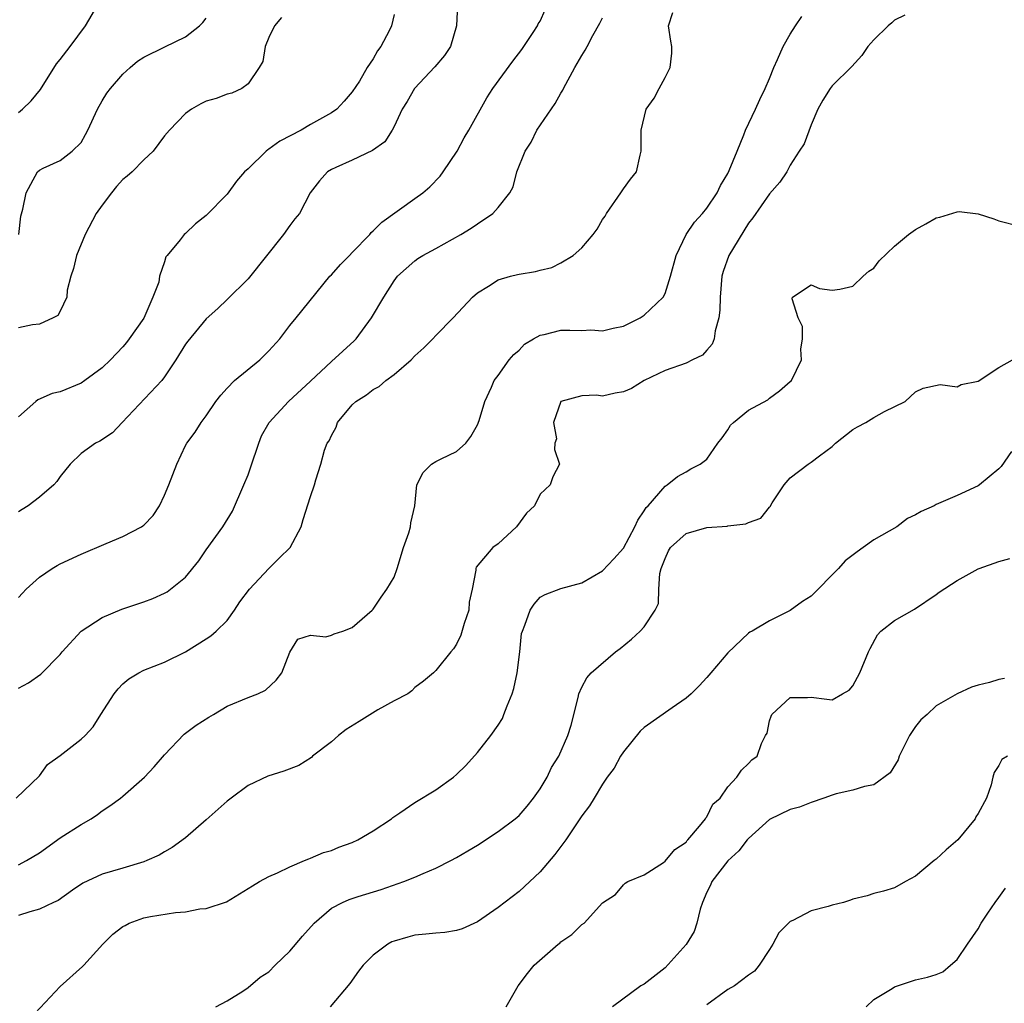
# Model space of a CAD drawing. Units: inches. Extents: x 2595000 to 2598000, y 1518000 to 1521000.
# Drawn here: x 2595137 to 2595232, y 1518499 to 1518594 of the extents above; entities that cross this region are included whole.
import ezdxf

# ---------------------------------------------------------------- set-up
doc = ezdxf.new("R2010")
doc.units = ezdxf.units.IN
doc.header["$MEASUREMENT"] = 0
doc.layers.add('LD25951518_2ft', color=93, linetype='Continuous')

msp = doc.modelspace()

# ---------------------------------------------------------------- linework, layer by layer
at = {"layer": 'LD25951518_2ft'}
for points, elevation in [([(2595179.082, 1518595), (2595178.993, 1518593), (2595178.432, 1518591), (2595177.833, 1518590.167), (2595176.929, 1518589.071), (2595174.975, 1518587), (2595174.257, 1518585.743), (2595173.769, 1518585), (2595173, 1518583.337), (2595172.824, 1518583), (2595172.134, 1518581.867), (2595170.948, 1518581.052), (2595169, 1518580.137), (2595167.415, 1518579.415), (2595167, 1518579.217), (2595166.619, 1518579), (2595165.866, 1518578.134), (2595164.953, 1518577), (2595163.942, 1518575), (2595163.5, 1518574.499), (2595163, 1518573.863), (2595162.412, 1518573), (2595159, 1518568.739), (2595157, 1518566.773), (2595156.091, 1518565.91), (2595155, 1518564.907), (2595153.219, 1518562.781), (2595153, 1518562.491), (2595152.093, 1518561), (2595151, 1518559.346), (2595150.743, 1518559), (2595146.94, 1518555), (2595146.009, 1518553.991), (2595144.795, 1518553.205), (2595144.38, 1518553), (2595143, 1518552.007), (2595141.951, 1518551), (2595141, 1518549.815), (2595140.684, 1518549.316), (2595140.394, 1518549), (2595139, 1518547.827), (2595137.912, 1518547), (2595137.36, 1518546.64), (2595137, 1518546.433)], 8774), ([(2595137, 1518584.687), (2595137.39, 1518585), (2595138.203, 1518585.797), (2595139.116, 1518586.884), (2595140.652, 1518589.348), (2595141, 1518589.763), (2595141.952, 1518591), (2595143.411, 1518593), (2595144.586, 1518595)], 8766), ([(2595136.768, 1518519), (2595139, 1518521.116), (2595139.789, 1518522.211), (2595141, 1518523.086), (2595143, 1518524.634), (2595143.385, 1518525), (2595144.167, 1518525.833), (2595144.872, 1518527), (2595146.179, 1518529), (2595146.54, 1518529.459), (2595147, 1518529.928), (2595147.574, 1518530.426), (2595148.535, 1518531), (2595149, 1518531.237), (2595151, 1518532.018), (2595153, 1518533.017), (2595155, 1518534.252), (2595155.449, 1518534.551), (2595155.945, 1518535), (2595157, 1518536.011), (2595157.705, 1518537), (2595158.206, 1518537.794), (2595159.14, 1518539), (2595161, 1518540.992), (2595162.003, 1518541.997), (2595163.039, 1518543), (2595164.104, 1518545), (2595164.305, 1518545.695), (2595165, 1518547.89), (2595165.391, 1518549), (2595165.496, 1518549.496), (2595165.986, 1518551), (2595166.336, 1518552.336), (2595166.603, 1518553), (2595166.774, 1518553.226), (2595167, 1518553.733), (2595167.448, 1518554.552), (2595167.59, 1518555), (2595169, 1518556.688), (2595169.343, 1518557), (2595170.358, 1518557.642), (2595171, 1518558.15), (2595171.578, 1518558.422), (2595172.217, 1518559), (2595173, 1518559.599), (2595174.631, 1518561), (2595175, 1518561.361), (2595175.859, 1518562.141), (2595176.716, 1518563), (2595177, 1518563.309), (2595178.665, 1518565), (2595180.524, 1518567), (2595181, 1518567.415), (2595182.054, 1518568.054), (2595183, 1518568.655), (2595184.174, 1518569), (2595184.838, 1518569.161), (2595185, 1518569.214), (2595186.561, 1518569.439), (2595187, 1518569.584), (2595188.149, 1518569.851), (2595189, 1518570.275), (2595190.165, 1518571), (2595191, 1518571.734), (2595192.091, 1518573), (2595192.49, 1518573.511), (2595193, 1518574.421), (2595193.241, 1518574.759), (2595193.375, 1518575), (2595194.762, 1518577), (2595195, 1518577.388), (2595195.687, 1518578.313), (2595196.238, 1518579), (2595196.605, 1518580.605), (2595196.713, 1518581), (2595196.697, 1518583), (2595197.166, 1518585), (2595197.951, 1518586.049), (2595198.41, 1518587), (2595199, 1518588.036), (2595199.494, 1518589), (2595199.631, 1518590.368), (2595199.638, 1518591), (2595199.529, 1518591.529), (2595199.318, 1518593), (2595199.73, 1518594.27)], 8780), ([(2595137, 1518538.218), (2595137.362, 1518538.638), (2595137.733, 1518539), (2595139, 1518540.159), (2595140.206, 1518541), (2595140.705, 1518541.295), (2595141, 1518541.442), (2595143, 1518542.362), (2595145.394, 1518543.394), (2595147, 1518544.063), (2595148.797, 1518545), (2595148.924, 1518545.076), (2595149, 1518545.144), (2595149.917, 1518546.083), (2595150.508, 1518547), (2595151, 1518548.007), (2595151.42, 1518549), (2595152.187, 1518551), (2595153, 1518552.765), (2595153.129, 1518553), (2595153.939, 1518554.06), (2595154.524, 1518555), (2595155, 1518555.623), (2595155.919, 1518557), (2595156.382, 1518557.619), (2595157, 1518558.285), (2595157.709, 1518559), (2595160.135, 1518561), (2595161, 1518561.855), (2595162.038, 1518563), (2595163, 1518564.277), (2595163.624, 1518565), (2595166.851, 1518569), (2595167, 1518569.14), (2595167.867, 1518570.133), (2595168.723, 1518571), (2595169, 1518571.259), (2595170.669, 1518573), (2595170.812, 1518573.188), (2595171, 1518573.34), (2595171.82, 1518574.18), (2595175, 1518576.436), (2595175.76, 1518577), (2595176.422, 1518577.578), (2595177.413, 1518578.586), (2595177.722, 1518579), (2595179.066, 1518581), (2595179.734, 1518582.266), (2595180.18, 1518583), (2595181.916, 1518586.084), (2595182.471, 1518587), (2595184.383, 1518589.617), (2595185.263, 1518590.737), (2595186.349, 1518592.349), (2595186.762, 1518593), (2595186.827, 1518593.173), (2595187, 1518593.444), (2595187.48, 1518594.52)], 8776), ([(2595173, 1518594.072), (2595172.754, 1518593), (2595172.531, 1518592.531), (2595171.724, 1518591), (2595171.405, 1518590.595), (2595171, 1518589.832), (2595170.439, 1518589), (2595169.679, 1518587.679), (2595169, 1518586.66), (2595168.21, 1518585.79), (2595167.519, 1518585), (2595167, 1518584.643), (2595165, 1518583.53), (2595164.087, 1518583), (2595162.056, 1518581.945), (2595161, 1518581.162), (2595160.887, 1518581.114), (2595160.75, 1518581), (2595159, 1518579.307), (2595158.662, 1518579), (2595157.886, 1518578.115), (2595157, 1518576.876), (2595155, 1518574.812), (2595153.977, 1518574.023), (2595153, 1518573.1), (2595152.871, 1518573), (2595152.498, 1518572.498), (2595151.262, 1518571), (2595151.135, 1518570.865), (2595151, 1518570.382), (2595150.524, 1518569), (2595150.447, 1518568.447), (2595149.881, 1518567), (2595149, 1518564.983), (2595147.618, 1518563), (2595147.347, 1518562.653), (2595147, 1518562.248), (2595145.829, 1518561), (2595145, 1518560.217), (2595143.367, 1518559), (2595143, 1518558.754), (2595141, 1518557.936), (2595140.232, 1518557.768), (2595138.847, 1518557.153), (2595138.656, 1518557), (2595137, 1518555.537)], 8772), ([(2595221.977, 1518594.023), (2595221, 1518593.541), (2595220.727, 1518593.273), (2595220.382, 1518593), (2595219, 1518591.642), (2595218.426, 1518591), (2595217.852, 1518590.148), (2595216.902, 1518589.098), (2595215, 1518587.25), (2595214.808, 1518587), (2595214.125, 1518585.875), (2595213.631, 1518585), (2595213, 1518583.51), (2595212.324, 1518581.676), (2595211.863, 1518581), (2595211, 1518579.647), (2595210.657, 1518579), (2595209.992, 1518578.008), (2595209, 1518576.912), (2595207.396, 1518574.604), (2595207, 1518574.1), (2595205.091, 1518571), (2595204.556, 1518569.444), (2595204.441, 1518569), (2595204.266, 1518567), (2595204.248, 1518565.752), (2595204.152, 1518565), (2595203.781, 1518563.781), (2595203.692, 1518563), (2595203.506, 1518562.494), (2595203, 1518561.911), (2595202.569, 1518561.432), (2595201.636, 1518561), (2595201, 1518560.676), (2595199, 1518559.954), (2595196.982, 1518559), (2595195.759, 1518558.242), (2595195, 1518557.926), (2595194.214, 1518557.787), (2595193, 1518557.52), (2595192.406, 1518557.594), (2595191, 1518557.531), (2595189, 1518556.987), (2595188.288, 1518555), (2595188.579, 1518553.421), (2595188.429, 1518553), (2595188.387, 1518552.387), (2595188.864, 1518551), (2595188.222, 1518549.777), (2595187.982, 1518549), (2595187, 1518548.118), (2595186.471, 1518547), (2595185.717, 1518546.283), (2595184.746, 1518545), (2595183, 1518543.345), (2595182.469, 1518543), (2595180.873, 1518541.127), (2595180.83, 1518541), (2595180.85, 1518540.85), (2595180.504, 1518539), (2595180.22, 1518537.78), (2595180.16, 1518537), (2595179.736, 1518535.736), (2595179.393, 1518534.607), (2595179, 1518533.729), (2595178.718, 1518533.282), (2595178.436, 1518533), (2595177, 1518531.228), (2595176.777, 1518531), (2595175.812, 1518530.188), (2595175, 1518529.589), (2595174.72, 1518529.28), (2595174.323, 1518529), (2595173, 1518528.299), (2595171.446, 1518527.446), (2595169.652, 1518526.348), (2595168.427, 1518525.573), (2595167.662, 1518525), (2595167, 1518524.396), (2595165.197, 1518523), (2595165.101, 1518522.899), (2595163.887, 1518522.113), (2595162.438, 1518521.562), (2595160.9, 1518521.1), (2595159, 1518520.202), (2595157.37, 1518519), (2595157, 1518518.707), (2595155, 1518516.925), (2595153, 1518515.196), (2595151.739, 1518514.261), (2595151, 1518513.846), (2595150.481, 1518513.519), (2595149.305, 1518513), (2595149, 1518512.884), (2595147, 1518512.277), (2595145, 1518511.697), (2595143.152, 1518510.848), (2595142.161, 1518510.161), (2595140.811, 1518509.189), (2595140.357, 1518509), (2595139, 1518508.34), (2595138.08, 1518508.08), (2595137, 1518507.737)], 8784), ([(2595137, 1518512.599), (2595137.763, 1518513), (2595139, 1518513.756), (2595141, 1518515.178), (2595143, 1518516.479), (2595143.952, 1518517), (2595144.567, 1518517.433), (2595145, 1518517.767), (2595145.746, 1518518.254), (2595146.766, 1518519), (2595147, 1518519.178), (2595149.061, 1518521), (2595150.014, 1518521.986), (2595151, 1518523.15), (2595152.889, 1518525.111), (2595154.026, 1518525.974), (2595155.24, 1518526.76), (2595155.682, 1518527), (2595157, 1518527.791), (2595159, 1518528.637), (2595159.95, 1518529), (2595160.663, 1518529.337), (2595161.696, 1518530.304), (2595162.247, 1518531), (2595163, 1518532.97), (2595163.772, 1518534.228), (2595165, 1518534.601), (2595166.458, 1518534.458), (2595167, 1518534.619), (2595167.255, 1518534.745), (2595168.08, 1518535), (2595169, 1518535.346), (2595170.896, 1518537), (2595171, 1518537.111), (2595171.754, 1518538.246), (2595172.312, 1518539), (2595173, 1518540.179), (2595173.303, 1518541), (2595173.913, 1518543), (2595174.41, 1518544.41), (2595174.575, 1518545), (2595174.625, 1518545.375), (2595174.991, 1518547), (2595175.198, 1518549), (2595175.792, 1518550.208), (2595176.61, 1518551), (2595177, 1518551.255), (2595177.514, 1518551.514), (2595179, 1518552.202), (2595179.893, 1518553), (2595180.36, 1518553.64), (2595181, 1518554.755), (2595181.166, 1518555.166), (2595181.698, 1518557), (2595182.358, 1518558.358), (2595182.607, 1518559), (2595183, 1518559.487), (2595184.04, 1518561), (2595184.497, 1518561.503), (2595185, 1518561.923), (2595185.524, 1518562.476), (2595186.371, 1518563), (2595187, 1518563.346), (2595187.408, 1518563.408), (2595189, 1518563.821), (2595189.848, 1518563.848), (2595191, 1518563.815), (2595191.869, 1518563.869), (2595193, 1518563.759), (2595194.026, 1518564.026), (2595195, 1518564.23), (2595196.605, 1518565), (2595197, 1518565.254), (2595198.821, 1518567), (2595199, 1518567.346), (2595199.521, 1518569), (2595200.04, 1518571), (2595201, 1518572.99), (2595201.825, 1518574.175), (2595202.569, 1518575), (2595203, 1518575.516), (2595203.972, 1518577), (2595204.313, 1518577.687), (2595205, 1518578.845), (2595205.142, 1518579.142), (2595205.892, 1518581), (2595206.553, 1518582.553), (2595206.699, 1518583), (2595207.669, 1518585), (2595208.066, 1518585.934), (2595208.583, 1518587), (2595209, 1518587.962), (2595209.41, 1518589), (2595209.778, 1518589.777), (2595210.309, 1518591), (2595211, 1518592.184), (2595211.514, 1518593), (2595212.108, 1518593.892)], 8782), ([(2595162.196, 1518593.803), (2595161.525, 1518593), (2595161, 1518591.874), (2595160.644, 1518591), (2595160.408, 1518589.592), (2595160.084, 1518589), (2595159, 1518587.423), (2595158.413, 1518587), (2595157.448, 1518586.552), (2595157, 1518586.431), (2595155.953, 1518586.047), (2595155, 1518585.767), (2595154.485, 1518585.515), (2595153.584, 1518585), (2595153, 1518584.605), (2595151.463, 1518583), (2595151, 1518582.445), (2595149.89, 1518581), (2595149, 1518580.158), (2595147.888, 1518579), (2595147.421, 1518578.579), (2595147, 1518578.268), (2595146.391, 1518577.609), (2595145.898, 1518577), (2595145, 1518575.82), (2595144.441, 1518575), (2595143.379, 1518573), (2595142.542, 1518571), (2595142.267, 1518569.733), (2595142.021, 1518569), (2595141.66, 1518567.66), (2595141.616, 1518567), (2595141, 1518565.647), (2595140.753, 1518565.247), (2595140.313, 1518565), (2595139, 1518564.415), (2595138.332, 1518564.332), (2595137, 1518564.062)], 8770), ([(2595137, 1518529.541), (2595137.958, 1518530.041), (2595139.144, 1518530.856), (2595141, 1518532.758), (2595141.187, 1518533), (2595143.001, 1518534.998), (2595145, 1518536.3), (2595146.917, 1518537.083), (2595149, 1518537.786), (2595149.884, 1518538.117), (2595151, 1518538.626), (2595151.243, 1518538.757), (2595151.578, 1518539), (2595153, 1518540.158), (2595154.282, 1518541.718), (2595155, 1518542.787), (2595156.585, 1518545), (2595157.518, 1518546.481), (2595158.609, 1518549), (2595159, 1518549.974), (2595159.277, 1518550.723), (2595160.038, 1518553), (2595160.306, 1518553.694), (2595161.024, 1518555), (2595162.873, 1518557), (2595165, 1518558.941), (2595167, 1518560.839), (2595169.184, 1518562.816), (2595169.36, 1518563), (2595170.856, 1518565), (2595172.015, 1518567), (2595173, 1518568.572), (2595173.347, 1518569), (2595175, 1518570.48), (2595175.298, 1518570.702), (2595175.76, 1518571), (2595177, 1518571.667), (2595179.413, 1518573), (2595180.402, 1518573.597), (2595181, 1518574.036), (2595182.479, 1518575), (2595183, 1518575.598), (2595184.101, 1518577), (2595184.419, 1518577.581), (2595184.788, 1518579), (2595185.564, 1518581), (2595186.138, 1518581.862), (2595186.698, 1518583), (2595188.45, 1518585.55), (2595189, 1518586.542), (2595189.174, 1518586.826), (2595189.25, 1518587), (2595190.341, 1518589), (2595191, 1518590.157), (2595191.341, 1518590.659), (2595191.53, 1518591), (2595192.063, 1518592.063), (2595192.746, 1518593.254), (2595193, 1518593.774)], 8778), ([(2595137.02, 1518573), (2595137.232, 1518574.768), (2595137.418, 1518575.418), (2595137.723, 1518577), (2595138.162, 1518577.838), (2595138.822, 1518579), (2595139, 1518579.18), (2595139.36, 1518579.36), (2595141, 1518580.088), (2595142.149, 1518581), (2595143, 1518581.821), (2595143.432, 1518582.568), (2595143.65, 1518583), (2595144.559, 1518585), (2595145, 1518585.793), (2595145.464, 1518586.536), (2595145.804, 1518587), (2595147, 1518588.37), (2595147.696, 1518589), (2595148.401, 1518589.599), (2595149, 1518589.984), (2595151.017, 1518590.983), (2595153, 1518591.942), (2595154.36, 1518593), (2595154.682, 1518593.318), (2595155, 1518593.721)], 8768), ([(2595138.125, 1518497.875), (2595141, 1518500.929), (2595143.139, 1518502.861), (2595143.25, 1518503), (2595145.082, 1518505), (2595146.051, 1518505.949), (2595147, 1518506.674), (2595147.206, 1518506.794), (2595147.608, 1518507), (2595149, 1518507.519), (2595149.64, 1518507.64), (2595152.032, 1518508.032), (2595153, 1518508.092), (2595154.368, 1518508.368), (2595155, 1518508.404), (2595156.95, 1518509.05), (2595159.417, 1518510.583), (2595160.116, 1518511), (2595161, 1518511.48), (2595161.838, 1518511.838), (2595163, 1518512.406), (2595164.422, 1518513), (2595164.818, 1518513.182), (2595165, 1518513.228), (2595166.231, 1518513.769), (2595167, 1518513.983), (2595167.72, 1518514.28), (2595169, 1518514.753), (2595169.538, 1518515), (2595171, 1518515.865), (2595172.746, 1518517), (2595172.878, 1518517.122), (2595173.566, 1518517.566), (2595175, 1518518.562), (2595177, 1518519.797), (2595178.703, 1518521), (2595179, 1518521.259), (2595179.889, 1518522.11), (2595181, 1518523.355), (2595182.272, 1518525), (2595183, 1518525.996), (2595183.389, 1518526.611), (2595183.546, 1518527), (2595183.846, 1518527.846), (2595184.341, 1518529), (2595184.493, 1518529.507), (2595184.805, 1518531), (2595185.05, 1518533), (2595185.229, 1518534.771), (2595185.305, 1518535), (2595185.552, 1518535.552), (2595186.05, 1518537), (2595186.432, 1518537.568), (2595187, 1518538.249), (2595187.486, 1518538.514), (2595189, 1518539.083), (2595191, 1518539.63), (2595193, 1518540.756), (2595194.094, 1518541.906), (2595195, 1518542.946), (2595196.106, 1518545), (2595196.367, 1518545.632), (2595197, 1518546.525), (2595197.168, 1518546.832), (2595197.374, 1518547), (2595199, 1518548.896), (2595199.204, 1518549), (2595200.185, 1518549.815), (2595201, 1518550.26), (2595201.466, 1518550.534), (2595202.359, 1518551), (2595203, 1518551.484), (2595204.063, 1518553), (2595204.479, 1518553.521), (2595205, 1518554.289), (2595205.274, 1518554.726), (2595205.549, 1518555), (2595207, 1518556.168), (2595208.83, 1518557.17), (2595209, 1518557.312), (2595209.976, 1518558.024), (2595211, 1518558.899), (2595211.101, 1518559), (2595212.064, 1518561), (2595211.998, 1518562.002), (2595212.173, 1518563), (2595212.182, 1518564.182), (2595211.744, 1518565), (2595211.164, 1518566.836), (2595211.218, 1518567), (2595213, 1518568.169), (2595213.81, 1518567.81), (2595215, 1518567.675), (2595215.751, 1518567.751), (2595217, 1518568.056), (2595217.986, 1518569), (2595218.528, 1518569.472), (2595219, 1518569.787), (2595219.512, 1518570.488), (2595221, 1518571.89), (2595222.328, 1518573), (2595223, 1518573.485), (2595223.983, 1518574.017), (2595225, 1518574.606), (2595225.352, 1518574.648), (2595227, 1518575.186), (2595227.196, 1518575.196), (2595229, 1518574.968), (2595230.505, 1518574.505), (2595231, 1518574.305), (2595233, 1518573.808)], 8786), ([(2595155.929, 1518499), (2595157, 1518499.56), (2595158.505, 1518500.505), (2595159, 1518500.847), (2595160.179, 1518501.821), (2595161, 1518502.361), (2595161.596, 1518503), (2595163, 1518504.323), (2595164.236, 1518505.765), (2595165.343, 1518507), (2595167, 1518508.441), (2595168.061, 1518509), (2595168.714, 1518509.286), (2595169.566, 1518509.566), (2595171.776, 1518510.224), (2595173.93, 1518511), (2595175, 1518511.432), (2595175.783, 1518511.783), (2595177, 1518512.275), (2595178.455, 1518513), (2595179, 1518513.29), (2595180.064, 1518513.936), (2595181, 1518514.481), (2595183, 1518515.779), (2595184.628, 1518517), (2595185, 1518517.326), (2595185.764, 1518518.236), (2595186.387, 1518519), (2595187, 1518519.873), (2595187.678, 1518521), (2595188.09, 1518521.91), (2595188.806, 1518523), (2595189.675, 1518525), (2595189.989, 1518525.989), (2595190.648, 1518528.648), (2595190.711, 1518529), (2595191, 1518529.619), (2595191.481, 1518530.519), (2595191.903, 1518531), (2595194.245, 1518533), (2595194.674, 1518533.326), (2595195.78, 1518534.22), (2595196.615, 1518535), (2595197, 1518535.406), (2595198.047, 1518537), (2595198.348, 1518537.652), (2595198.402, 1518539), (2595198.505, 1518540.505), (2595198.633, 1518541), (2595199, 1518541.967), (2595199.325, 1518542.675), (2595199.502, 1518543), (2595201, 1518544.341), (2595203, 1518544.923), (2595204.94, 1518545.06), (2595205, 1518545.077), (2595206.734, 1518545.266), (2595207, 1518545.418), (2595208.18, 1518545.82), (2595209, 1518546.869), (2595209.073, 1518546.927), (2595209.274, 1518547.274), (2595210.409, 1518549), (2595211, 1518549.668), (2595212.726, 1518551), (2595213, 1518551.176), (2595213.802, 1518551.802), (2595215, 1518552.7), (2595215.34, 1518553), (2595217, 1518554.299), (2595217.44, 1518554.56), (2595218.242, 1518555), (2595219, 1518555.459), (2595220.024, 1518556.024), (2595222.013, 1518557), (2595223, 1518557.923), (2595223.735, 1518558.265), (2595225.378, 1518558.622), (2595227, 1518558.416), (2595227.384, 1518558.616), (2595229, 1518558.941), (2595231, 1518560.243), (2595232.309, 1518561)], 8788), ([(2595232.205, 1518552.205), (2595231.226, 1518550.774), (2595231, 1518550.529), (2595229.138, 1518549), (2595229, 1518548.91), (2595227, 1518547.981), (2595225, 1518547.112), (2595224.794, 1518547), (2595223.54, 1518546.46), (2595223, 1518546.139), (2595222.228, 1518545.772), (2595221.22, 1518545), (2595219, 1518543.741), (2595217.996, 1518543), (2595217.401, 1518542.599), (2595216.274, 1518541.726), (2595215.607, 1518541), (2595213, 1518538.359), (2595212.172, 1518537.828), (2595211, 1518536.954), (2595209, 1518535.992), (2595207.358, 1518535), (2595207.118, 1518534.882), (2595207, 1518534.782), (2595205, 1518532.92), (2595203.366, 1518531), (2595203, 1518530.545), (2595202.253, 1518529.747), (2595201.498, 1518529), (2595201, 1518528.583), (2595199.656, 1518527.656), (2595197, 1518525.755), (2595196.607, 1518525.393), (2595195, 1518523.42), (2595194.725, 1518523), (2595194.126, 1518521.874), (2595193.438, 1518521), (2595193, 1518520.337), (2595192.177, 1518519), (2595191.757, 1518518.243), (2595191, 1518517.304), (2595190.818, 1518517), (2595189.488, 1518515), (2595188.424, 1518513.576), (2595187, 1518511.917), (2595185, 1518510.057), (2595183, 1518508.5), (2595181, 1518507.124), (2595179.521, 1518506.479), (2595179, 1518506.322), (2595177.875, 1518506.125), (2595177, 1518506.059), (2595176.059, 1518505.94), (2595175, 1518505.847), (2595174.324, 1518505.676), (2595173, 1518505.282), (2595172.795, 1518505.205), (2595172.407, 1518505), (2595171, 1518503.939), (2595170.038, 1518503), (2595169.593, 1518502.407), (2595168.761, 1518501.239), (2595166.888, 1518499)], 8790), ([(2595183.759, 1518499), (2595184.919, 1518501), (2595185.804, 1518502.196), (2595186.426, 1518503), (2595188.744, 1518505), (2595188.894, 1518505.106), (2595189, 1518505.226), (2595190.065, 1518505.935), (2595191, 1518506.876), (2595191.22, 1518507), (2595193, 1518508.955), (2595194.246, 1518509.754), (2595195, 1518510.695), (2595195.16, 1518510.84), (2595195.412, 1518511), (2595197, 1518511.637), (2595198.833, 1518512.833), (2595199, 1518512.953), (2595199.94, 1518514.06), (2595201, 1518514.782), (2595201.089, 1518514.911), (2595201.184, 1518515), (2595202.303, 1518516.304), (2595202.866, 1518517), (2595202.898, 1518517.102), (2595203, 1518517.197), (2595203.587, 1518518.414), (2595204.262, 1518519), (2595205, 1518520.078), (2595205.884, 1518521), (2595206.317, 1518521.684), (2595207, 1518522.313), (2595207.327, 1518522.673), (2595207.826, 1518523), (2595208.223, 1518524.223), (2595208.619, 1518525), (2595208.771, 1518525.228), (2595209, 1518526.405), (2595209.167, 1518526.833), (2595209.215, 1518527), (2595211, 1518528.629), (2595212.636, 1518528.636), (2595213, 1518528.659), (2595214.487, 1518528.487), (2595215, 1518528.396), (2595216.016, 1518529), (2595216.655, 1518529.345), (2595217, 1518529.75), (2595217.678, 1518531), (2595218.5, 1518533), (2595218.657, 1518533.343), (2595219.346, 1518534.654), (2595219.691, 1518535), (2595221, 1518536.004), (2595222.916, 1518537.084), (2595225, 1518538.516), (2595225.268, 1518538.732), (2595227, 1518539.829), (2595229, 1518540.949), (2595229.109, 1518541), (2595231, 1518541.675), (2595232.062, 1518541.938)], 8792), ([(2595231.535, 1518530.465), (2595231, 1518530.35), (2595230.085, 1518530.085), (2595229, 1518529.825), (2595228.364, 1518529.636), (2595227, 1518528.982), (2595225, 1518527.833), (2595224.127, 1518527), (2595223.522, 1518526.478), (2595223, 1518525.839), (2595222.442, 1518525), (2595221.438, 1518523), (2595221.341, 1518522.659), (2595220.58, 1518521.42), (2595219, 1518520.264), (2595218.105, 1518520.105), (2595217, 1518519.745), (2595215.401, 1518519.401), (2595215, 1518519.279), (2595214.231, 1518519), (2595213, 1518518.584), (2595211.89, 1518518.11), (2595211, 1518517.898), (2595209, 1518516.955), (2595207, 1518515.133), (2595206.878, 1518515), (2595206.054, 1518513.946), (2595205, 1518512.991), (2595203.485, 1518511), (2595203.344, 1518510.656), (2595203, 1518509.991), (2595202.575, 1518509), (2595202.357, 1518508.357), (2595202.032, 1518507), (2595201.779, 1518506.221), (2595201, 1518504.98), (2595199, 1518502.724), (2595197, 1518501.152), (2595196.664, 1518501), (2595193.935, 1518499)], 8794), ([(2595231.813, 1518523), (2595231.292, 1518522.708), (2595231, 1518522.102), (2595230.554, 1518521.446), (2595230.408, 1518521), (2595230.264, 1518520.264), (2595229.808, 1518519), (2595229, 1518517.523), (2595228.8, 1518517.2), (2595228.73, 1518517), (2595227.055, 1518515), (2595225.948, 1518514.052), (2595225, 1518513.131), (2595224.793, 1518513), (2595223, 1518511.527), (2595222.033, 1518511), (2595221, 1518510.398), (2595219.926, 1518510.073), (2595219, 1518509.851), (2595218.356, 1518509.644), (2595217, 1518509.312), (2595216.78, 1518509.221), (2595216.106, 1518509), (2595215, 1518508.745), (2595214.616, 1518508.616), (2595213, 1518508.18), (2595211.253, 1518507.253), (2595211, 1518507.156), (2595210.827, 1518507), (2595209.915, 1518506.085), (2595209.33, 1518505), (2595209, 1518504.478), (2595208.029, 1518503), (2595207.575, 1518502.425), (2595207, 1518502.042), (2595205.634, 1518501), (2595205, 1518500.656), (2595203, 1518499.173)], 8796), ([(2595218.276, 1518499), (2595219, 1518499.681), (2595220.758, 1518500.758), (2595221, 1518500.924), (2595223, 1518501.569), (2595224.162, 1518501.838), (2595225, 1518502.09), (2595225.641, 1518502.359), (2595226.354, 1518503), (2595227, 1518503.524), (2595227.979, 1518505), (2595229, 1518506.481), (2595229.299, 1518507), (2595229.954, 1518507.954), (2595230.634, 1518509), (2595231, 1518509.474), (2595231.64, 1518510.36)], 8798)]:
    msp.add_lwpolyline(points, dxfattribs=dict(at, elevation=elevation))

doc.saveas('drawing.dxf')
